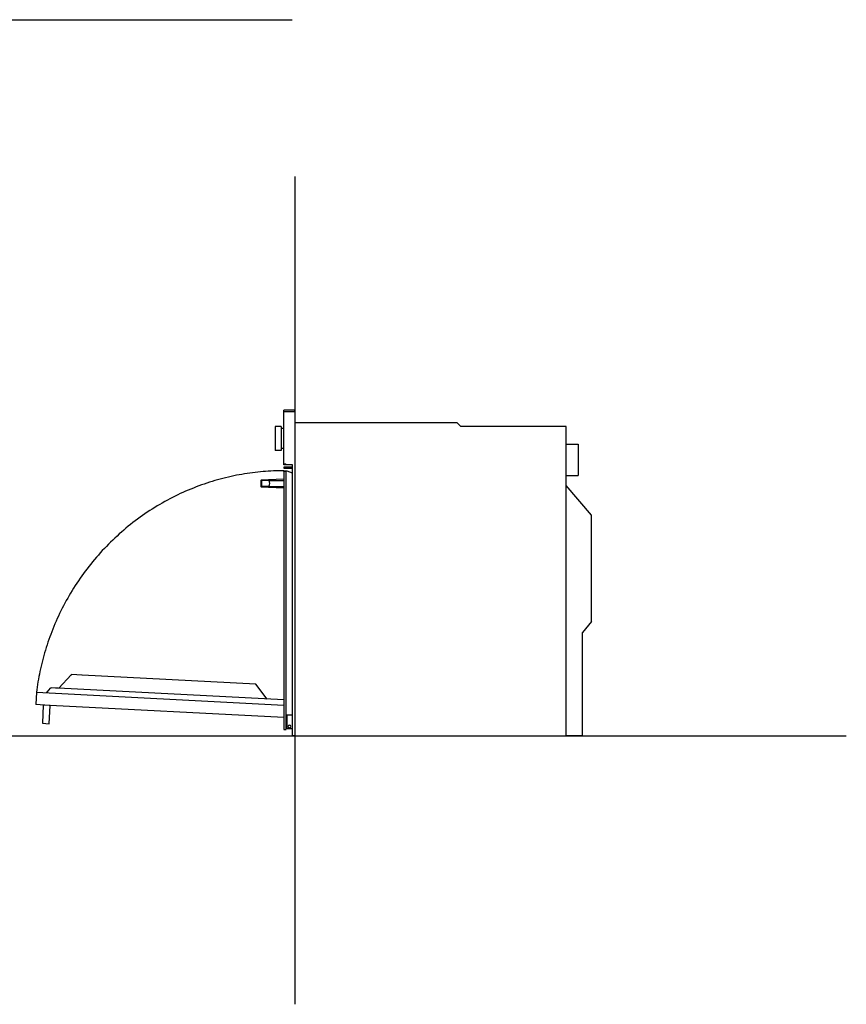
# Model space of a CAD drawing. Extents: x -639 to 2307, y -592 to 1762.
# Drawn here: x 790 to 2307, y -592 to 1217 of the extents above; entities that cross this region are included whole.
import ezdxf

# ---------------------------------------------------------------- set-up
doc = ezdxf.new("R2010")
doc.units = 0
doc.layers.get('0').update_dxf_attribs({"color": 18, "linetype": 'CONTINUOUS'})
doc.layers.add('FISHER___PAYKEL', color=18, linetype='CONTINUOUS')

msp = doc.modelspace()

# ---------------------------------------------------------------- linework, layer by layer
at = {"color": 18, "linetype": 'CONTINUOUS'}
for p, q in [((1275, 496.4), (1275, 499.4)), ((1295, 499.4), (1275, 499.4)), ((1295, 496.4), (1275, 496.4)), ((1275, 401), (1275, 496.4)), ((1295, 496.4), (1295, 499.4)), ((1295, 496.1), (1295, -98.6)), ((1593, 476.4), (1295, 476.4)), ((1600, 469.4), (1593, 476.4)), ((1270.3, 469.5), (1259.2, 469.5)), ((1259.2, 469.5), (1259.2, 425.5)), ((1270.3, 469.5), (1270.3, 425.5)), ((1274.2, 466), (1270.3, 466)), ((1274.2, 469.5), (1274.2, 425.5)), ((1275, 469.5), (1274.2, 469.5)), ((1793, 469.4), (1600, 469.4)), ((1793, -98.6), (1793, 469.4)), ((1793, 437.4), (1815, 437.4)), ((1815, 437.4), (1815, 379.4)), ((1270.3, 425.5), (1259.2, 425.5)), ((1274.2, 429), (1270.3, 429)), ((1275, 425.5), (1274.2, 425.5)), ((1275, 401), (1278.7, 401)), ((1275, 399.4), (1275, 401)), ((1278.7, 399.4), (1275, 399.4)), ((1278.7, 399.4), (1278.7, 401)), ((1291, 399.4), (1278.7, 399.4)), ((1291, -98.6), (1291, 399.4)), ((1275, 394.6), (1275, 393)), ((1291, 394.6), (1275, 394.6)), ((1275, 393), (1291, 393)), ((1275, 386.8), (1275, 388.4)), ((1275, 388.4), (1279, 388.4)), ((1279, 386.8), (1275, 386.8)), ((1275, 386.8), (1275, -87.1)), ((1279, 388.4), (1279, 386.8)), ((1281, 387.4), (1279, 387.4)), ((1279, 386.8), (1279, 386.7)), ((1279, -87.1), (1279, 386.7)), ((1291, 383.7), (1281, 387.4)), ((1233, 370.1), (1233, 359.6)), ((1233.2, 370.8), (1234, 370.1)), ((1246.9, 371.6), (1233.9, 371.1)), ((1247.7, 370.2), (1234, 370.1)), ((1234, 370.1), (1234, 359.6)), ((1275, 372.6), (1246.9, 371.6)), ((1247.7, 370.2), (1246.9, 371.6)), ((1247.7, 370.2), (1275, 370.4)), ((1793, 379.4), (1815, 379.4)), ((1234, 359.6), (1233.2, 358.9)), ((1233.9, 358.6), (1246.9, 358.1)), ((1247.7, 359.5), (1234, 359.6)), ((1246.9, 358.1), (1247.7, 359.5)), ((1246.9, 358.1), (1275, 357.1)), ((1247.7, 359.5), (1275, 359.4)), ((1840, 306.4), (1793, 361.4)), ((1840, 111.4), (1840, 306.4)), ((1840, 111.4), (1823, 91.4)), ((1823, -98.6), (1823, 91.4)), ((1279, -60.1), (1291, -60.1)), ((1281, -85.6), (1281, -60.1)), ((1275, -87.1), (1279, -87.1)), ((1291, -85.6), (1281, -85.6)), ((1295, -98.6), (1291, -98.6)), ((1295, -98.6), (1793, -98.6)), ((1823, -98.6), (1793, -98.6))]:
    msp.add_line(p, q, dxfattribs=at)
at = {"color": 18, "linetype": 'CONTINUOUS', "extrusion": (0, 0, -1)}
for centre, start, end in [((-1234, 370.1), 359.9983, 44.0528), ((-1234, 359.6), 315.948, 0.0009)]:
    msp.add_arc(centre, 1, start, end, dxfattribs=at)
at = {"color": 18, "linetype": 'CONTINUOUS'}
for centre, radius, start, end in [((1233.9, 370.2), 0.965, 91.2132, 136.781), ((1237, 364.9), 12, 333.5538, 26.4462), ((1233.9, 359.5), 0.965, 223.2183, 268.7874), ((1285.2, -81.6), 2.5, 0, 180), ((1285.2, -81.6), 2.5, 180, 0)]:
    msp.add_arc(centre, radius, start, end, dxfattribs=at)
at = {"layer": 'FISHER___PAYKEL', "color": 5}
for p, q in [((-635.3, 1216.9), (1290.4, 1216.9)), ((1295, 928.7), (1295, -591.9)), ((-639.2, -98.6), (2307.5, -98.6))]:
    msp.add_line(p, q, dxfattribs=at)
at = {"layer": 'FISHER___PAYKEL', "color": 6}
for p, q in [((884.7, 13.3), (861.9, -11.2)), ((904.1, 12.9), (886, 13.8)), ((1223.6, -3.8), (905, 12.9)), ((846.2, -11.2), (839.7, -18.2)), ((846.2, -11.2), (846.3, -11.1)), ((855.6, -10.9), (848.1, -10.5)), ((860.7, -11.1), (855.6, -10.9)), ((1275, -32.8), (860.7, -11.1)), ((1244.1, -31.2), (1223.6, -3.8)), ((820.8, -18.6), (819.6, -41.4)), ((820.8, -18.6), (1275, -42.4)), ((844.1, -42.7), (819.6, -41.4)), ((833.7, -43), (833.7, -43)), ((835.4, -43.1), (835.5, -43.1)), ((1275, -65), (846.1, -42.8)), ((834, -75.9), (833.9, -75.8)), ((842.4, -76.3), (842.3, -76.3))]:
    msp.add_line(p, q, dxfattribs=at)
msp.add_lwpolyline([(1275, 388.4), (1270.2, 388.3), (1265.5, 388.3), (1260.8, 388.1), (1256, 388), (1251.2, 387.7), (1246.4, 387.5), (1241.6, 387.1), (1236.8, 386.8), (1232, 386.3), (1227.1, 385.8), (1222.3, 385.3), (1217.4, 384.7), (1212.5, 384), (1207.6, 383.3), (1202.7, 382.5), (1197.8, 381.7), (1192.9, 380.8), (1188, 379.9), (1183, 378.9), (1178.1, 377.8), (1173.2, 376.7), (1168.2, 375.5), (1163.3, 374.3), (1158.4, 373), (1153.4, 371.6), (1148.5, 370.2), (1143.6, 368.7), (1138.6, 367.1), (1133.7, 365.5), (1128.8, 363.9), (1123.9, 362.2), (1119, 360.4), (1114.1, 358.5), (1109.2, 356.6), (1104.4, 354.7), (1099.5, 352.6), (1094.7, 350.5), (1089.8, 348.4), (1085, 346.2), (1080.2, 343.9), (1075.4, 341.6), (1070.7, 339.2), (1065.9, 336.7), (1061.2, 334.2), (1056.5, 331.7), (1051.9, 329), (1047.2, 326.3), (1042.6, 323.6), (1038, 320.8), (1033.4, 317.9), (1028.9, 315), (1024.4, 312), (1019.9, 309), (1015.4, 305.9), (1011, 302.8), (1006.6, 299.6), (1002.3, 296.3), (998, 293), (993.7, 289.6), (989.4, 286.2), (985.2, 282.8), (981.1, 279.2), (977, 275.7), (972.9, 272.1), (968.8, 268.4), (964.8, 264.7), (960.9, 260.9), (957, 257.1), (953.1, 253.3), (949.3, 249.4), (945.5, 245.4), (941.8, 241.5), (938.1, 237.4), (934.5, 233.4), (930.9, 229.3), (927.4, 225.1), (923.9, 220.9), (920.5, 216.7), (917.1, 212.5), (913.8, 208.2), (910.5, 203.9), (907.3, 199.5), (904.2, 195.1), (901.1, 190.7), (898, 186.2), (895, 181.8), (892.1, 177.2), (889.2, 172.7), (886.4, 168.2), (883.6, 163.6), (880.9, 159), (878.2, 154.3), (875.6, 149.7), (873.1, 145), (870.6, 140.3), (868.2, 135.6), (865.8, 130.9), (863.5, 126.1), (861.2, 121.4), (859.1, 116.6), (856.9, 111.8), (854.8, 107), (852.8, 102.2), (850.9, 97.4), (849, 92.6), (847.1, 87.7), (845.3, 82.9), (843.6, 78), (841.9, 73.2), (840.3, 68.3), (838.8, 63.5), (837.3, 58.6), (835.8, 53.7), (834.4, 48.9), (833.1, 44), (831.8, 39.2), (830.6, 34.3), (829.5, 29.5), (828.4, 24.6), (827.3, 19.8), (826.3, 14.9), (825.4, 10.1), (824.5, 5.3), (823.6, 0.5), (822.9, -4.3), (822.1, -9.1), (821.4, -13.9), (820.8, -18.6)], dxfattribs=at)
msp.add_lwpolyline([(844.5, -76.4), (846.3, -42.8), (833.5, -42.2), (831.8, -75.7)], close=True, dxfattribs=at)
at = {"layer": 'FISHER___PAYKEL', "color": 6, "extrusion": (0, 0, -1)}
for centre, radius, start, end in [((-885.9, 12.1), 1.68, 43.0002, 93.0002), ((-847.9, -12.9), 2.4, 47.2837, 92.9983), ((-847.9, -12.9), 2.4, 47.2837, 92.9983), ((-841.3, -19.7), 2.25, 4.282, 44.3333)]:
    msp.add_arc(centre, radius, start, end, dxfattribs=at)
at = {"layer": 'FISHER___PAYKEL', "color": 6}
msp.add_arc((885.9, 12.1), 1.68, 86.9998, 136.9998, dxfattribs=at)

doc.saveas('drawing.dxf')
